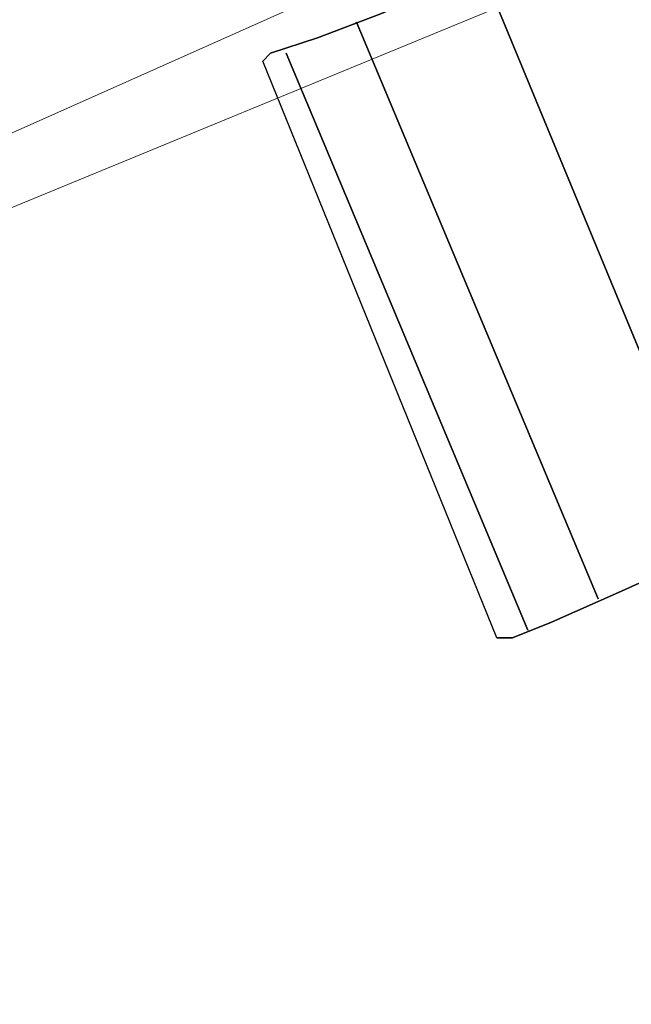
# Model space of a CAD drawing. Units: millimetres. Extents: x 346451 to 354682, y 96572 to 106010.
# Drawn here: x 350031 to 350070, y 99888 to 99951 of the extents above; entities that cross this region are included whole.
import ezdxf

# ---------------------------------------------------------------- set-up
doc = ezdxf.new("R2010")
doc.units = ezdxf.units.MM
doc.layers.add('МАФЫ НАШИ', color=250, linetype='Continuous', lineweight=25)

# ---------------------------------------------------------------- blocks, each defined once
blk = doc.blocks.new('78шгльнгннг')
at = {"layer": 'МАФЫ НАШИ', "lineweight": 13}
blk.add_lwpolyline([(11747.774, -3851.206), (11007.858, -4181.162), (11023.76, -4217.934), (11763.676, -3887.979), (11747.774, -3851.206), (11763.676, -3887.979), (11023.76, -4217.934), (11007.858, -4181.162)], close=True, dxfattribs=at)
blk.add_lwpolyline([(11747.774, -3851.206), (11007.858, -4181.162), (11023.76, -4217.934), (11763.676, -3887.979), (11747.774, -3851.206), (11763.676, -3887.979), (11023.76, -4217.934), (11007.858, -4181.162)], close=True, dxfattribs=at)
for points in [[(11007.858, -4181.162), (11023.76, -4217.934), (11763.676, -3887.979), (11747.774, -3851.206), (11763.676, -3887.979), (11023.76, -4217.934), (11007.858, -4181.162), (11747.774, -3851.206)], [(11007.858, -4181.162), (11023.76, -4217.934), (11763.676, -3887.979), (11747.774, -3851.206), (11763.676, -3887.979), (11023.76, -4217.934), (11007.858, -4181.162), (11747.774, -3851.206)], [(11007.858, -4181.162), (11023.76, -4217.934), (11763.676, -3887.979), (11747.774, -3851.206), (11763.676, -3887.979), (11023.76, -4217.934), (11007.858, -4181.162), (11747.774, -3851.206)], [(11013.821, -4221.91), (11761.688, -3913.819)]]:
    blk.add_lwpolyline(points, dxfattribs=at)
at = {"layer": 'МАФЫ НАШИ', "lineweight": 25}
for points in [[(11262.282, -4116.562), (11247.871, -4122.526), (11234.951, -4127.992), (11223.522, -4132.961), (11213.087, -4136.936), (11204.142, -4140.912), (11196.688, -4143.893), (11190.725, -4146.378), (11186.75, -4147.869), (11183.768, -4148.862), (11183.272, -4149.359), (11183.768, -4148.862), (11186.75, -4147.869), (11190.725, -4146.378), (11196.688, -4143.893), (11204.142, -4140.912), (11213.087, -4136.936), (11223.522, -4132.961), (11234.951, -4127.992), (11247.871, -4122.526), (11262.282, -4116.562)], [(11263.276, -4159.298), (11250.356, -4164.764), (11238.43, -4169.733), (11227.994, -4174.205), (11219.05, -4177.684), (11211.596, -4180.665), (11206.13, -4183.15), (11201.658, -4185.138), (11199.173, -4186.131), (11198.179, -4186.131), (11199.173, -4186.131), (11201.658, -4185.138), (11206.13, -4183.15), (11211.596, -4180.665), (11219.05, -4177.684), (11227.994, -4174.205), (11238.43, -4169.733), (11250.356, -4164.764), (11263.276, -4159.298)], [(11198.179, -4186.131), (11183.272, -4149.359)]]:
    blk.add_lwpolyline(points, dxfattribs=at)
for points in [[(11197.185, -4143.396), (11212.59, -4180.665)], [(11189.235, -4146.875), (11204.639, -4183.647)], [(11184.762, -4148.862), (11200.167, -4185.635)]]:
    blk.add_lwpolyline(points, close=True, dxfattribs=at)

msp = doc.modelspace()

# ---------------------------------------------------------------- block references
at = {"layer": 'МАФЫ НАШИ', "lineweight": 25}
msp.add_blockref('78шгльнгннг', (338863.176, 104097.86), dxfattribs=at)

doc.saveas('drawing.dxf')
